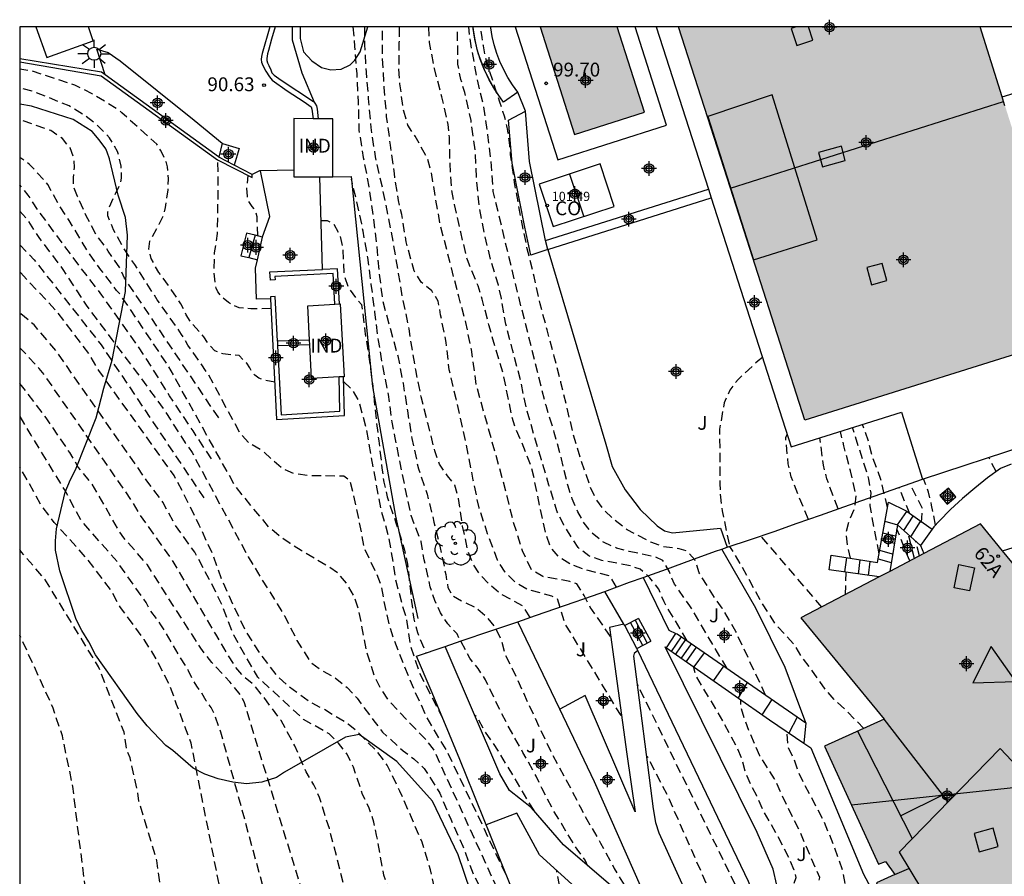
# Model space of a CAD drawing. Units: metres. Extents: x 581694 to 582044, y 4793790 to 4794041.
# Drawn here: x 581694 to 581748, y 4793994 to 4794041 of the extents above; entities that cross this region are included whole.
import ezdxf
from ezdxf.enums import TextEntityAlignment as Align

# ---------------------------------------------------------------- set-up
doc = ezdxf.new("R2010")
doc.units = ezdxf.units.M
doc.header["$MEASUREMENT"] = 0
doc.linetypes.add('TRAZOS_NORMALES', pattern=[0.75, 0.5, -0.25])
for name, color, linetype in [('010106', 9, 'Continuous'), ('020194', 31, 'TRAZOS_NORMALES'), ('020195', 30, 'TRAZOS_NORMALES'), ('020204', 9, 'Continuous'), ('020308', 9, 'Continuous'), ('050109', 4, 'Continuous'), ('060108', 9, 'Continuous'), ('060113', 4, 'Continuous'), ('060117', 9, 'Continuous'), ('060124', 9, 'Continuous'), ('060130', 9, 'Continuous'), ('060134', 9, 'Continuous'), ('060141', 9, 'Continuous'), ('070101', 9, 'Continuous'), ('070105', 6, 'Continuous'), ('070106', 6, 'Continuous'), ('070108', 9, 'Continuous'), ('080107', 9, 'Continuous'), ('080109', 9, 'Continuous'), ('080110', 9, 'Continuous'), ('080201', 9, 'Continuous'), ('080202', 9, 'Continuous'), ('080301', 9, 'Continuous'), ('080303', 9, 'Continuous'), ('080308', 9, 'Continuous'), ('100105', 3, 'Continuous'), ('100106', 63, 'Continuous'), ('100107', 3, 'Continuous'), ('100202', 3, 'Continuous'), ('100302', 7, 'Continuous'), ('250206', 9, 'Continuous'), ('260101', 9, 'Continuous'), ('990501', 21, 'Continuous'), ('990505', 151, 'Continuous'), ('C_Edificios', 5, 'Continuous'), ('Centroides', 1, 'Continuous')]:
    doc.layers.add(name, color=color, linetype=linetype)
doc.layers.add('080111', color=7, linetype='Continuous', lineweight=30)
doc.layers.add('080118', color=7, linetype='Continuous', lineweight=30)
doc.styles.add('ARIAL', font='arial.ttf', dxfattribs={"height": 1})
doc.styles.add('ARIALI', font='ariali.ttf', dxfattribs={"height": 1})
doc.styles.get("Standard").update_dxf_attribs({"font": 'arial.ttf'})

# ---------------------------------------------------------------- blocks, each defined once
blk = doc.blocks.new('Centroide')
for points in [[(0.402, 0), (-0.402, 0)], [(0, -0.402), (0, 0.402)]]:
    blk.add_lwpolyline(points)
for radius in [0.256, 0.159]:
    blk.add_circle((0, 0), radius)
blk = doc.blocks.new('COTAPU')
blk.add_circle((0, 0), 0.075)
blk = doc.blocks.new('FAROLA')
for p, q in [((0, 0.355), (0, 0.755)), ((-0.355, 0), (-0.895, 0)), ((-0.63, 0.51), (-0.255, 0.245)), ((0.605, 0.49), (0.276, 0.223)), ((0.355, 0), (0.855, 0)), ((-0.65, -0.52), (-0.255, -0.24)), ((0, -0.355), (0, -0.755)), ((0.585, -0.52), (0.256, -0.246))]:
    blk.add_line(p, q)
blk.add_circle((0, 0), 0.355)
blk = doc.blocks.new('ARBOL')
blk.add_circle((0, 0), 0.0587)
for centre, radius, start, end in [((-0.28, 0.855), 0.3, 359.2878, 173.6078), ((0.097, 0.97), 0.21, 23.1565, 160.4665), ((0.438, 0.881), 0.24, 301.578, 139.328), ((-0.564, 0.381), 0.532, 92.28, 254.58), ((0.656, 0.288), 0.443, 319.8556, 114.7656), ((-0.091, 0.321), 0.12, 119.14, 310.56), ((0.819, -0.249), 0.383, 235.5275, 62.0275), ((-0.556, -0.339), 0.555, 142.64, 266.54), ((-0.039, -0.384), 0.21, 189.64, 323.88), ((-0.301, -0.676), 0.45, 213.78, 295.32), ((0.299, -0.624), 0.532, 224.67, 0.24)]:
    blk.add_arc(centre, radius, start, end)
blk = doc.blocks.new('BloquePortal')
blk.add_circle((0, 0), 0.075)
at = {"flags": 5}
blk.add_attdef('INDICE', text='', height=0.75, dxfattribs=at).set_placement((0, 0), align=Align.MIDDLE_CENTER)
blk = doc.blocks.new('PUNTO')
blk.add_circle((0, 0), 0.075)

msp = doc.modelspace()

# ---------------------------------------------------------------- hatches: boundary and pattern name
at = {"layer": '990501'}
for points in [[(581732.723, 4794031.488), (581747.542, 4794036.2), (581746.267, 4794040.243), (581729.912, 4794040.243)], [(581732.723, 4794031.488), (581747.542, 4794036.2), (581746.267, 4794040.243), (581729.912, 4794040.243)], [(581747.542, 4794036.2), (581751.537, 4794023.54), (581736.761, 4794018.907), (581732.723, 4794031.488)], [(581751.703, 4794006.665), (581750.6, 4794008.015), (581748.49, 4794010.598), (581747.48, 4794011.834), (581746.288, 4794013.293), (581743.217, 4794011.686), (581741.36, 4794010.713), (581740.792, 4794010.416), (581736.548, 4794008.194), (581741.057, 4794002.694), (581737.818, 4794001.234), (581739.287, 4793998.034), (581749.247, 4793999.114), (581755.454, 4794002.018), (581755.487, 4794002.034)], [(581758.307, 4793990.574), (581757.733, 4793991.127), (581756.906, 4793991.925), (581750.817, 4793997.794), (581749.247, 4793999.114), (581739.287, 4793998.034), (581740.757, 4793994.834), (581741.137, 4793994.994), (581741.647, 4793994.274), (581740.637, 4793993.834), (581740.747, 4793993.524), (581744.987, 4793990.334), (581745.427, 4793989.704), (581743.057, 4793988.544), (581745.897, 4793983.634), (581746.126, 4793983.777), (581748.307, 4793985.144), (581748.607, 4793984.594), (581754.738, 4793988.374)]]:
    msp.add_hatch(color=256, dxfattribs=at).paths.add_polyline_path(points, flags=0)
at = {"layer": '990505'}
h = msp.add_hatch(color=256, dxfattribs=at)
h.dxf.hatch_style = 1
h.paths.add_polyline_path([(581726.584, 4794040.243), (581722.397, 4794040.243), (581724.26, 4794034.41), (581728.06, 4794035.62)])

# ---------------------------------------------------------------- linework, layer by layer
at = {"layer": '010106', "flags": 128}
msp.add_lwpolyline([(581694.164, 4793790.251), (582044.154, 4793790.243), (582044.16, 4794040.236), (581694.17, 4794040.244)], close=True, dxfattribs=at)
at = {"layer": '020194', "flags": 128}
for points, elevation in [([(581712.243, 4794040.243), (581712.329, 4794039.193), (581712.449, 4794037.693), (581712.529, 4794036.163), (581712.569, 4794034.634), (581712.799, 4794033.164), (581713.109, 4794031.574), (581713.329, 4794030.074), (581713.509, 4794028.574), (581713.659, 4794026.954), (581713.839, 4794025.454), (581714.239, 4794023.974), (581714.679, 4794022.404), (581714.959, 4794020.924), (581715.199, 4794019.424), (581715.438, 4794017.914), (581715.798, 4794016.274), (581716.268, 4794014.904), (581716.638, 4794013.394), (581716.978, 4794011.994), (581717.278, 4794010.554), (581717.398, 4794009.834), (581717.618, 4794009.424), (581718.298, 4794009.034), (581718.948, 4794008.744), (581719.508, 4794008.234), (581719.978, 4794007.644), (581720.278, 4794007.004), (581720.488, 4794006.234), (581721.158, 4794004.864), (581721.798, 4794003.454), (581722.428, 4794002.114), (581723.068, 4794000.764), (581723.818, 4793999.404), (581724.578, 4793997.944), (581724.928, 4793997.264), (581725.678, 4793995.984), (581726.418, 4793994.614), (581727.458, 4793992.884)], 91.64), ([(581721.858, 4794008.224), (581721.458, 4794008.834), (581720.178, 4794009.544), (581719.618, 4794010.024), (581719.138, 4794010.544), (581718.748, 4794011.144), (581718.488, 4794011.794), (581718.188, 4794013.174), (581717.978, 4794014.674), (581717.778, 4794015.394), (581717.368, 4794015.894), (581716.938, 4794016.524), (581716.688, 4794017.254), (581716.318, 4794018.704), (581715.949, 4794020.174), (581715.649, 4794021.644), (581715.399, 4794023.114), (581715.299, 4794023.864), (581714.949, 4794025.464), (581714.719, 4794026.874), (581714.459, 4794028.424), (581714.169, 4794029.934), (581713.849, 4794031.504), (581713.469, 4794033.194), (581713.229, 4794034.793), (581713.089, 4794036.363), (581712.979, 4794037.793), (581712.879, 4794039.273), (581712.889, 4794040.243)], 92.64), ([(581726.788, 4794002.894), (581724.158, 4794007.224), (581723.768, 4794007.844), (581723.338, 4794009.224), (581723.038, 4794009.374), (581721.678, 4794009.744), (581721.038, 4794010.134), (581720.498, 4794010.674), (581720.088, 4794011.324), (581719.548, 4794012.754), (581719.088, 4794014.164), (581718.768, 4794015.664), (581718.498, 4794017.074), (581718.188, 4794018.534), (581717.838, 4794020.064), (581717.469, 4794021.654), (581717.299, 4794023.134), (581716.999, 4794024.634), (581716.869, 4794025.364), (581716.519, 4794025.934), (581715.949, 4794026.394), (581715.559, 4794027.014), (581715.129, 4794028.584), (581714.899, 4794030.074), (581714.709, 4794030.824), (581714.489, 4794032.284), (581714.279, 4794033.833), (581714.069, 4794035.383), (581713.939, 4794036.973), (581713.849, 4794038.513), (581713.839, 4794040.033), (581713.842, 4794040.243)], 93.64), ([(581726.548, 4794009.864), (581726.188, 4794010.474), (581724.758, 4794010.824), (581724.048, 4794011.104), (581723.398, 4794011.504), (581722.948, 4794012.064), (581722.708, 4794012.784), (581722.378, 4794014.244), (581722.088, 4794015.684), (581721.918, 4794016.414), (581721.398, 4794017.724), (581721.098, 4794018.384), (581720.878, 4794019.054), (581720.558, 4794020.644), (581720.418, 4794021.344), (581720.008, 4794022.704), (581719.619, 4794024.084), (581719.259, 4794025.484), (581719.029, 4794026.194), (581718.449, 4794027.604), (581718.089, 4794029.104), (581717.759, 4794030.604), (581717.609, 4794031.383), (581717.509, 4794032.833), (581717.479, 4794034.253), (581717.409, 4794034.953), (581717.069, 4794036.443), (581716.659, 4794037.993), (581716.399, 4794039.393), (581716.358, 4794040.243)], 95.64), ([(581730.378, 4794006.954), (581729.118, 4794009.064), (581728.838, 4794009.744), (581728.358, 4794010.374), (581727.828, 4794010.844), (581727.188, 4794011.044), (581725.738, 4794011.304), (581725.048, 4794011.554), (581724.458, 4794012.004), (581723.678, 4794013.234), (581723.328, 4794013.944), (581722.878, 4794015.384), (581722.468, 4794016.764), (581722.048, 4794018.154), (581721.648, 4794019.594), (581721.328, 4794021.094), (581720.898, 4794022.734), (581720.538, 4794024.114), (581720.299, 4794025.514), (581720.139, 4794026.244), (581719.719, 4794027.604), (581719.369, 4794029.044), (581719.099, 4794030.523), (581718.939, 4794032.093), (581718.879, 4794033.573), (581718.649, 4794035.163), (581718.309, 4794036.683), (581718.099, 4794037.393), (581717.939, 4794038.213), (581717.919, 4794039.703), (581717.919, 4794040.243)], 96.64), ([(581732.538, 4794005.454), (581730.518, 4794008.854), (581729.688, 4794010.024), (581729.408, 4794010.684), (581729.058, 4794011.304), (581728.678, 4794011.484), (581727.228, 4794011.794), (581726.548, 4794011.974), (581725.828, 4794012.294), (581725.228, 4794012.784), (581724.788, 4794013.334), (581724.438, 4794013.954), (581724.138, 4794014.654), (581723.898, 4794015.394), (581723.558, 4794016.814), (581723.168, 4794018.254), (581722.718, 4794019.704), (581721.009, 4794026.514), (581719.859, 4794031.313), (581719.729, 4794033.013), (581719.569, 4794034.413), (581719.329, 4794035.973), (581718.989, 4794037.383), (581718.699, 4794039.003), (581718.569, 4794039.753), (581718.536, 4794040.243)], 97.64), ([(581734.628, 4794004.004), (581733.018, 4794007.454), (581732.268, 4794008.724), (581731.858, 4794009.294), (581731.028, 4794010.644), (581730.798, 4794011.334), (581730.378, 4794011.814), (581729.938, 4794011.934), (581729.088, 4794012.054), (581728.398, 4794012.304), (581727.118, 4794012.964), (581726.458, 4794013.474), (581725.918, 4794013.984), (581725.458, 4794014.594), (581725.128, 4794015.274), (581724.638, 4794016.674), (581724.198, 4794018.174), (581723.528, 4794020.964), (581723.168, 4794022.364), (581722.778, 4794023.814), (581722.398, 4794025.224), (581722.068, 4794026.714), (581721.699, 4794028.213), (581721.37, 4794029.82), (581721.01, 4794031.81), (581720.79, 4794033.3), (581720.78, 4794033.57), (581720.75, 4794033.83), (581720.72, 4794034.1), (581720.69, 4794034.36), (581720.64, 4794034.62), (581720.59, 4794034.88), (581720.53, 4794035.14), (581720.46, 4794035.4), (581720.38, 4794035.65), (581720.3, 4794035.91), (581720.21, 4794036.15), (581719.5, 4794038.34), (581719.4, 4794038.78), (581719.32, 4794039.22), (581719.25, 4794039.66), (581719.19, 4794040.1), (581719.174, 4794040.243)], 98.64), ([(581708.009, 4794020.984), (581707.449, 4794021.074), (581707.129, 4794021.194), (581706.919, 4794021.364), (581706.789, 4794021.504), (581706.649, 4794021.754), (581706.479, 4794022.004), (581706.079, 4794022.414), (581705.179, 4794022.504), (581704.759, 4794022.674), (581704.429, 4794023.024), (581704.159, 4794023.434), (581703.469, 4794024.204), (581703.199, 4794024.624), (581702.909, 4794025.224), (581702.279, 4794026.164), (581701.719, 4794026.914), (581701.289, 4794027.684), (581701.179, 4794028.194), (581701.229, 4794028.624), (581701.729, 4794029.544), (581701.949, 4794029.984), (581702.079, 4794030.444), (581702.219, 4794031.414), (581702.229, 4794032.004), (581702.189, 4794032.644), (581702.129, 4794032.864), (581701.979, 4794033.214), (581701.799, 4794033.564), (581701.599, 4794033.874), (581699.709, 4794035.584), (581699.539, 4794035.734), (581698.099, 4794036.604), (581697.149, 4794037.084), (581694.85, 4794037.834), (581694.17, 4794037.949)], 88.14), ([(581720.538, 4793994.294), (581717.358, 4794000.954), (581716.608, 4794002.194), (581716.228, 4794002.864), (581715.578, 4794004.264), (581715.008, 4794005.644), (581714.448, 4794007.074), (581714.228, 4794007.764), (581713.908, 4794009.244), (581713.788, 4794009.964), (581713.518, 4794010.614), (581712.868, 4794011.964), (581712.578, 4794013.494), (581712.269, 4794014.894), (581712.099, 4794015.624), (581711.749, 4794015.874), (581710.499, 4794015.894), (581709.789, 4794015.904), (581709.059, 4794016.014), (581708.409, 4794016.284), (581707.349, 4794017.244), (581706.599, 4794017.674), (581706.109, 4794018.224), (581704.399, 4794021.404), (581703.289, 4794022.984), (581702.949, 4794023.564), (581701.629, 4794025.444), (581700.409, 4794027.354), (581699.779, 4794028.274), (581699.259, 4794029.234), (581698.939, 4794030.004), (581698.949, 4794030.214), (581699.009, 4794030.424), (581699.649, 4794031.824), (581699.689, 4794032.044), (581699.669, 4794032.684), (581699.479, 4794033.484), (581699.039, 4794034.234), (581698.279, 4794035.004), (581697.759, 4794035.394), (581696.849, 4794035.964), (581694.839, 4794036.754), (581694.17, 4794036.944)], 87.64), ([(581694.167, 4793941.817), (581695.027, 4793942.826), (581696.517, 4793944.506), (581697.297, 4793945.416), (581697.667, 4793945.916), (581698.097, 4793946.686), (581698.627, 4793948.146), (581699.627, 4793950.296), (581700.478, 4793952.366), (581700.908, 4793953.546), (581701.818, 4793955.376), (581702.938, 4793957.226), (581703.968, 4793959.066), (581705.038, 4793961.106), (581706.098, 4793962.896), (581706.588, 4793963.796), (581707.958, 4793965.566), (581709.378, 4793967.505), (581709.978, 4793968.235), (581711.728, 4793969.875), (581712.478, 4793970.425), (581714.538, 4793971.705), (581717.777, 4793972.935), (581720.847, 4793974.565), (581721.637, 4793975.065), (581723.487, 4793976.575), (581724.187, 4793977.245), (581724.457, 4793977.625), (581724.677, 4793978.045), (581724.947, 4793978.915), (581724.145, 4793982.464), (581719.958, 4793993.775), (581716.618, 4794001.084), (581716.168, 4794001.634), (581715.128, 4794002.694), (581714.148, 4794003.754), (581713.748, 4794004.374), (581713.408, 4794005.024), (581712.958, 4794006.494), (581712.688, 4794007.974), (581712.548, 4794008.664), (581712.308, 4794009.374), (581711.958, 4794009.984), (581711.488, 4794010.574), (581710.868, 4794011.004), (581709.429, 4794011.854), (581708.829, 4794012.224), (581708.219, 4794012.664), (581707.669, 4794013.134), (581706.759, 4794014.224), (581705.859, 4794015.334), (581702.229, 4794021.854), (581700.959, 4794023.754), (581699.579, 4794025.784), (581699.419, 4794025.954), (581698.699, 4794026.914), (581698.559, 4794027.064), (581697.939, 4794027.944), (581696.849, 4794029.734), (581696.239, 4794030.684), (581695.689, 4794031.694), (581695.559, 4794031.864), (581694.679, 4794032.794), (581694.169, 4794033.164)], 86.64), ([(581707.799, 4794024.964), (581706.699, 4794024.954), (581706.079, 4794025.004), (581705.669, 4794025.184), (581705.489, 4794025.294), (581705.179, 4794025.544), (581705.039, 4794025.704), (581704.919, 4794025.874), (581704.829, 4794026.074), (581704.779, 4794026.284), (581704.709, 4794026.924), (581704.739, 4794027.984), (581704.889, 4794029.034), (581704.929, 4794031.224), (581704.919, 4794033.004)], 88.64), ([(581707.079, 4794028.904), (581707.039, 4794029.944), (581706.989, 4794030.144), (581706.909, 4794030.334), (581706.769, 4794030.494), (581706.549, 4794030.864), (581706.519, 4794031.064), (581706.489, 4794031.484), (581706.559, 4794032.184)], 89.14), ([(581704.564, 4794016.813), (581703.569, 4794018.334), (581702.289, 4794020.244), (581701.019, 4794022.284), (581699.649, 4794024.254), (581698.629, 4794025.694), (581697.479, 4794027.174), (581696.169, 4794028.944), (581695.239, 4794030.184), (581694.629, 4794031.114), (581694.169, 4794031.681)], 86.14), ([(581724.993, 4793994.739), (581724.848, 4793995.054), (581724.398, 4793995.654), (581723.548, 4793997.044), (581723.158, 4793997.674), (581722.488, 4793998.964), (581722.188, 4793999.604), (581721.468, 4794000.904), (581720.718, 4794002.234), (581720.068, 4794003.504), (581719.438, 4794004.834), (581719.038, 4794005.444), (581718.588, 4794006.004), (581717.888, 4794007.324), (581717.388, 4794007.864), (581716.998, 4794008.464), (581716.688, 4794009.134), (581716.438, 4794009.874), (581716.108, 4794011.344), (581715.948, 4794012.334), (581715.398, 4794013.754), (581715.098, 4794015.164), (581714.808, 4794016.594), (581714.519, 4794018.054), (581714.369, 4794018.804), (581714.169, 4794020.304), (581713.879, 4794021.764), (581713.629, 4794023.234), (581713.429, 4794024.784), (581713.239, 4794026.294), (581713.049, 4794027.734), (581712.789, 4794029.164), (581712.729, 4794029.564), (581712.16, 4794031.992)], 90.64), ([(581694.169, 4794030.254), (581694.579, 4794029.794), (581695.159, 4794028.874), (581696.509, 4794027.084), (581697.769, 4794025.154), (581699.159, 4794023.294), (581700.559, 4794021.444), (581701.949, 4794019.544), (581703.149, 4794017.694), (581703.519, 4794017.154), (581706.559, 4794011.514), (581707.319, 4794010.254), (581708.139, 4794008.954), (581708.528, 4794008.314), (581709.208, 4794006.974), (581709.938, 4794005.794), (581710.558, 4794005.344), (581711.248, 4794004.964), (581711.938, 4794004.414), (581712.468, 4794003.844), (581713.378, 4794002.614), (581713.848, 4794002.004), (581714.968, 4794000.984), (581715.548, 4794000.554), (581716.108, 4794000.034), (581716.958, 4793998.694), (581717.548, 4793997.284), (581718.208, 4793995.814), (581718.768, 4793994.305), (581719.198, 4793993.475), (581720.242, 4793991.095), (581722.004, 4793985.423), (581722.897, 4793980.925), (581722.787, 4793979.945), (581722.667, 4793979.495), (581722.487, 4793979.075), (581722.277, 4793978.675), (581722.007, 4793978.295), (581721.387, 4793977.615), (581721.047, 4793977.295), (581720.657, 4793977.035), (581714.508, 4793973.855), (581712.418, 4793972.995), (581710.808, 4793971.985), (581710.438, 4793971.675), (581708.328, 4793969.605), (581706.828, 4793967.796), (581706.198, 4793966.916), (581705.668, 4793965.936), (581704.728, 4793963.986), (581703.768, 4793962.036), (581703.308, 4793961.006), (581702.148, 4793959.226), (581701.068, 4793957.366), (581700.208, 4793955.326), (581697.588, 4793950.996), (581696.878, 4793950.126), (581696.588, 4793949.496), (581695.198, 4793947.526), (581694.168, 4793946.44)], 85.64), ([(581694.169, 4794028.424), (581694.949, 4794027.614), (581698.579, 4794023.004), (581704.182, 4794014.661)], 85.14), ([(581716.847, 4793992.832), (581716.828, 4793992.875), (581716.458, 4793994.525), (581715.998, 4793996.025), (581715.418, 4793997.375), (581714.788, 4793998.804), (581714.098, 4794000.214), (581713.588, 4794000.914), (581712.528, 4794001.974), (581711.988, 4794002.434), (581710.688, 4794003.224), (581709.998, 4794003.574), (581708.768, 4794004.454), (581708.178, 4794005.004), (581707.288, 4794006.144), (581706.459, 4794007.434), (581705.789, 4794008.824), (581705.139, 4794010.244), (581704.639, 4794011.644), (581703.909, 4794013.214), (581703.179, 4794014.694), (581702.542, 4794015.914), (581698.459, 4794021.614), (581697.959, 4794022.454), (581696.189, 4794024.794), (581694.169, 4794026.964)], 84.64), ([(581694.168, 4793953.556), (581694.888, 4793954.446), (581695.728, 4793955.506), (581696.418, 4793956.726), (581696.678, 4793957.086), (581697.098, 4793957.936), (581701.978, 4793965.626), (581703.908, 4793968.946), (581704.068, 4793969.336), (581706.838, 4793972.785), (581708.508, 4793974.535), (581708.848, 4793974.825), (581710.048, 4793975.615), (581712.608, 4793977.005), (581715.568, 4793978.205), (581715.968, 4793978.405), (581717.458, 4793979.695), (581717.758, 4793980.035), (581717.848, 4793980.455), (581717.768, 4793982.825), (581717.648, 4793983.755), (581716.758, 4793986.975), (581715.508, 4793990.115), (581715.278, 4793990.505), (581714.548, 4793992.315), (581714.473, 4793992.646), (581713.918, 4793994.245), (581713.528, 4793996.415), (581713.378, 4793997.115), (581713.128, 4793997.885), (581712.768, 4793998.625), (581712.268, 4794000.094), (581711.918, 4794000.824), (581711.468, 4794001.394), (581710.958, 4794001.904), (581709.568, 4794002.684), (581707.088, 4794004.974), (581706.159, 4794006.564), (581705.779, 4794007.264), (581705.139, 4794008.914), (581704.449, 4794010.294), (581703.665, 4794011.754), (581702.599, 4794013.224), (581701.929, 4794014.474), (581701.069, 4794015.624), (581696.159, 4794022.644), (581694.949, 4794024.084), (581694.229, 4794024.684), (581694.169, 4794024.746)], 83.64), ([(581694.168, 4793957.316), (581694.198, 4793957.336), (581694.458, 4793957.736), (581695.048, 4793958.506), (581695.278, 4793958.916), (581699.318, 4793964.906), (581700.238, 4793966.586), (581704.778, 4793973.195), (581705.078, 4793973.505), (581705.448, 4793973.795), (581707.128, 4793975.585), (581709.098, 4793977.035), (581712.518, 4793978.905), (581714.168, 4793979.815), (581715.098, 4793980.795), (581715.268, 4793981.175), (581715.278, 4793982.085), (581715.328, 4793982.985), (581715.278, 4793983.525), (581715.188, 4793983.965), (581712.148, 4793992.185), (581710.964, 4793996.766), (581710.428, 4793998.455), (581710.128, 4793999.135), (581709.698, 4793999.855), (581709.088, 4794001.265), (581708.348, 4794002.625), (581707.378, 4794003.934), (581706.878, 4794004.554), (581706.328, 4794005.004), (581705.849, 4794005.564), (581704.799, 4794007.304), (581702.496, 4794011.256), (581700.719, 4794013.744), (581700.219, 4794014.584), (581699.099, 4794016.214), (581695.509, 4794021.354), (581695.219, 4794021.724), (581694.259, 4794022.754), (581694.169, 4794022.842)], 82.64), ([(581711.745, 4794021.001), (581712.199, 4794020.574), (581712.569, 4794019.924), (581712.949, 4794018.504), (581713.199, 4794017.054), (581713.479, 4794015.564), (581713.748, 4794014.074), (581714.178, 4794012.604), (581714.428, 4794011.094), (581714.538, 4794010.304), (581714.928, 4794008.834), (581715.148, 4794008.144), (581715.358, 4794006.684), (581715.848, 4794005.214), (581717.108, 4794002.754)], 88.64), ([(581694.168, 4793960.842), (581697.298, 4793965.086), (581701.408, 4793971.166), (581701.608, 4793971.586), (581702.638, 4793973.215), (581705.878, 4793976.775), (581707.848, 4793978.255), (581711.218, 4793980.125), (581711.578, 4793980.425), (581712.608, 4793981.545), (581712.738, 4793981.965), (581712.918, 4793982.915), (581712.878, 4793983.365), (581712.428, 4793984.745), (581711.608, 4793986.545), (581708.398, 4793996.925), (581706.358, 4794003.585), (581706.178, 4794003.975), (581705.568, 4794004.735), (581704.579, 4794005.774), (581703.989, 4794006.544), (581701.089, 4794011.064), (581699.809, 4794012.544), (581699.539, 4794012.944), (581698.599, 4794014.584), (581698.039, 4794015.524), (581697.339, 4794016.374), (581696.879, 4794017.164), (581695.599, 4794019.034), (581694.269, 4794020.794), (581694.169, 4794020.897)], 81.64), ([(581694.168, 4793965.169), (581696.158, 4793968.336), (581697.318, 4793969.926), (581698.288, 4793971.036), (581700.138, 4793973.566), (581701.918, 4793976.175), (581702.888, 4793977.295), (581703.148, 4793977.655), (581703.448, 4793977.995), (581704.188, 4793978.645), (581708.038, 4793981.505), (581709.068, 4793982.545), (581709.318, 4793982.945), (581709.378, 4793983.395), (581709.178, 4793984.325), (581709.098, 4793984.785), (581709.058, 4793985.225), (581708.338, 4793988.495), (581707.638, 4793992.655), (581705.078, 4794001.995), (581704.738, 4794002.935), (581704.548, 4794003.335), (581704.289, 4794003.705), (581704.049, 4794004.105), (581703.769, 4794004.495), (581703.519, 4794004.905), (581703.319, 4794005.325), (581701.829, 4794007.824), (581701.239, 4794008.624), (581701.019, 4794009.024), (581699.459, 4794011.234), (581697.489, 4794013.484), (581696.589, 4794015.164), (581694.789, 4794018.104), (581694.169, 4794019.164)], 80.64), ([(581739.238, 4794011.424), (581739.088, 4794012.074), (581738.998, 4794012.804), (581739.158, 4794013.464), (581739.458, 4794014.104), (581739.548, 4794014.833), (581739.228, 4794016.163), (581738.878, 4794017.523), (581738.693, 4794018.308)], 101.14), ([(581740.788, 4794011.674), (581740.298, 4794014.263), (581740.348, 4794014.963), (581740.238, 4794015.723), (581739.344, 4794018.511)], 101.64), ([(581736.948, 4794013.534), (581736.008, 4794015.844), (581735.858, 4794016.544), (581735.718, 4794017.983), (581735.802, 4794018.134)], 100.14), ([(581738.558, 4794014.104), (581737.948, 4794015.743), (581737.768, 4794016.483), (581737.573, 4794017.956)], 100.64), ([(581747.132, 4794016.126), (581746.748, 4794016.903)], 104.14), ([(581743.842, 4794013.231), (581743.638, 4794014.313), (581743.468, 4794015.013), (581743.198, 4794015.733)], 103.64), ([(581742.458, 4794013.833), (581741.868, 4794015.263)], 102.64), ([(581743.088, 4794013.373), (581743.148, 4794014.113), (581742.448, 4794015.473)], 103.14), ([(581737.678, 4794008.784), (581734.368, 4794012.634)], 100.64), ([(581742.708, 4794011.414), (581742.378, 4794012.693)], 102.64), ([(581694.168, 4793974.666), (581695.888, 4793976.856), (581696.158, 4793977.255), (581696.848, 4793978.505), (581697.878, 4793980.045), (581701.438, 4793984.405), (581702.108, 4793987.455), (581702.228, 4793990.825), (581701.598, 4793995.035), (581700.628, 4793998.255), (581700.569, 4793998.735), (581700.149, 4794000.605), (581699.979, 4794001.045), (581699.829, 4794002.005), (581698.439, 4794005.545), (581695.519, 4794010.315), (581694.259, 4794011.755), (581694.169, 4794011.897)], 78.64), ([(581739.957, 4794002.194), (581738.918, 4794003.254), (581738.348, 4794003.774), (581737.888, 4794004.304), (581737.008, 4794005.534), (581736.558, 4794006.124), (581736.168, 4794006.774), (581735.168, 4794007.854), (581734.398, 4794009.064), (581733.708, 4794010.334), (581732.698, 4794012.074)], 100.14), ([(581742.978, 4794011.554), (581742.788, 4794012.333)], 103.14), ([(581738.958, 4794009.454), (581738.998, 4794010.664)], 101.14), ([(581694.168, 4793980.065), (581694.488, 4793980.605), (581697.298, 4793985.495), (581697.428, 4793985.925), (581697.578, 4793986.825), (581697.828, 4793992.645), (581697.049, 4793999.045), (581696.479, 4794001.795), (581695.959, 4794003.355), (581694.169, 4794007.263)], 77.64), ([(581740.657, 4793984.024), (581739.517, 4793985.614), (581738.937, 4793986.964), (581738.747, 4793987.694), (581738.447, 4793988.364), (581737.957, 4793989.724), (581737.607, 4793990.364), (581737.197, 4793990.964), (581736.727, 4793991.484), (581736.137, 4793991.914), (581735.937, 4793992.354), (581735.857, 4793993.074), (581736.047, 4793993.454), (581736.287, 4793994.124), (581736.177, 4793994.524), (581735.907, 4793995.174), (581735.217, 4793996.494), (581734.498, 4793997.744), (581734.148, 4793998.544), (581733.808, 4793999.184), (581733.538, 4793999.844), (581733.358, 4794000.524), (581733.048, 4794001.224), (581732.318, 4794002.594), (581731.958, 4794003.234), (581731.188, 4794004.464), (581730.838, 4794005.084), (581730.718, 4794005.564)], 96.64), ([(581740.917, 4793986.754), (581740.187, 4793987.974), (581739.527, 4793989.314), (581738.917, 4793990.654), (581738.667, 4793991.344), (581738.207, 4793991.854), (581737.687, 4793992.334), (581737.377, 4793992.934), (581737.397, 4793993.424), (581737.567, 4793994.114), (581737.087, 4793995.214), (581736.487, 4793996.614), (581735.767, 4793998.064), (581735.108, 4793999.474), (581734.318, 4794000.714), (581733.748, 4794002.024), (581733.488, 4794002.704), (581733.288, 4794003.384), (581733.278, 4794003.764)], 97.64), ([(581741.177, 4793989.964), (581740.877, 4793990.634), (581740.497, 4793991.304), (581740.077, 4793991.924), (581739.547, 4793992.414), (581739.157, 4793993.024), (581738.957, 4793993.714), (581738.827, 4793994.434), (581738.337, 4793995.854), (581737.797, 4793997.154), (581737.117, 4793998.464), (581736.747, 4793999.124), (581736.428, 4793999.804), (581736.178, 4794000.514), (581735.858, 4794001.184), (581735.778, 4794002.024)], 98.64), ([(581736.477, 4793980.526), (581736.017, 4793981.944), (581733.947, 4793987.854), (581733.617, 4793988.504), (581733.137, 4793989.074), (581732.547, 4793989.454), (581731.997, 4793989.904), (581731.547, 4793990.464), (581731.547, 4793990.844), (581731.787, 4793991.224), (581732.127, 4793991.884), (581732.077, 4793992.304), (581729.338, 4793998.504), (581728.218, 4794000.673)], 93.64)]:
    msp.add_lwpolyline(points, dxfattribs=dict(at, elevation=elevation))
at = {"layer": '020195', "flags": 128}
for points, elevation in [([(581726.218, 4794007.184), (581725.118, 4794008.774), (581724.788, 4794009.414), (581724.388, 4794010.034), (581724.008, 4794010.174), (581722.538, 4794010.434), (581721.938, 4794010.794), (581721.438, 4794011.834), (581720.978, 4794013.304), (581720.608, 4794014.794), (581720.178, 4794016.374), (581718.938, 4794020.824), (581718.669, 4794022.744), (581718.369, 4794024.204), (581717.979, 4794025.624), (581717.589, 4794027.174), (581717.199, 4794028.674), (581716.999, 4794029.404), (581716.739, 4794030.894), (581716.499, 4794032.353), (581716.309, 4794033.063), (581715.619, 4794034.313), (581715.229, 4794034.903), (581714.999, 4794035.663), (581714.789, 4794037.153), (581714.739, 4794037.943), (581714.759, 4794039.373), (581714.769, 4794040.243)], 94.64), ([(581704.96, 4794019.038), (581699.859, 4794026.614), (581699.629, 4794027.124), (581698.969, 4794028.084), (581698.309, 4794028.994), (581697.779, 4794029.994), (581697.309, 4794031.044), (581697.089, 4794031.574), (581697.089, 4794032.074), (581697.139, 4794032.614), (581697.099, 4794033.164), (581696.899, 4794033.674), (581696.479, 4794034.184), (581695.859, 4794034.614), (581694.169, 4794035.211)], 87.14), ([(581710.509, 4794029.744), (581710.839, 4794029.734), (581711.189, 4794029.584), (581711.539, 4794028.924), (581711.689, 4794028.234), (581711.759, 4794026.774), (581711.999, 4794026.104), (581712.419, 4794025.494), (581712.709, 4794025.184), (581712.889, 4794023.744), (581713.099, 4794022.344), (581713.319, 4794020.784), (581713.459, 4794019.314), (581713.639, 4794017.804), (581713.819, 4794016.314), (581713.918, 4794015.554), (581714.098, 4794014.764), (581714.578, 4794013.344), (581715.048, 4794011.864), (581715.208, 4794011.104), (581715.358, 4794009.644), (581715.538, 4794008.134), (581715.738, 4794007.394), (581716.208, 4794006.294)], 89.64), ([(581734.459, 4794022.317), (581734.218, 4794022.133), (581733.138, 4794021.123), (581732.688, 4794020.543), (581732.388, 4794019.864), (581732.128, 4794018.434), (581732.148, 4794016.914), (581732.148, 4794015.474), (581732.178, 4794014.734), (581732.268, 4794014.004), (581732.678, 4794012.064)], 99.64), ([(581741.238, 4794014.183), (581740.888, 4794015.693), (581740.398, 4794017.023), (581740.228, 4794017.713), (581739.895, 4794018.684)], 102.14), ([(581705.758, 4793989.335), (581705.678, 4793990.255), (581703.588, 4794000.795), (581703.468, 4794001.405), (581702.679, 4794003.495), (581702.279, 4794004.605), (581701.519, 4794006.065), (581700.919, 4794007.025), (581699.639, 4794008.755), (581699.099, 4794009.715), (581697.769, 4794011.464), (581696.309, 4794013.074), (581696.039, 4794013.374), (581695.319, 4794014.324), (581694.229, 4794016.284), (581694.169, 4794016.385)], 79.64), ([(581742.448, 4794011.284), (581741.748, 4794013.013)], 102.14), ([(581738.251, 4793978.021), (581738.177, 4793978.695), (581737.737, 4793980.155), (581737.327, 4793981.744), (581736.997, 4793982.524), (581734.647, 4793989.464), (581734.237, 4793989.904), (581733.717, 4793990.104), (581733.177, 4793990.564), (581733.047, 4793990.994), (581733.117, 4793991.554), (581733.407, 4793992.044), (581733.437, 4793992.604), (581733.227, 4793993.224), (581727.69, 4794004.58)], 94.64), ([(581722.066, 4793997.745), (581720.138, 4794000.974), (581719.328, 4794002.164), (581718.968, 4794002.834), (581718.859, 4794002.897)], 89.64), ([(581728.467, 4793982.575), (581726.737, 4793985.965), (581726.288, 4793986.505), (581725.008, 4793987.225), (581724.598, 4793987.735), (581724.698, 4793988.845), (581724.598, 4793989.615), (581724.448, 4793990.325), (581723.918, 4793991.714), (581723.708, 4793992.394), (581723.428, 4793993.794), (581723.298, 4793994.484), (581723.268, 4793994.514)], 89.64)]:
    msp.add_lwpolyline(points, dxfattribs=dict(at, elevation=elevation))
at = {"layer": '050109', "flags": 128}
msp.add_lwpolyline([(581722.397, 4794040.243), (581724.26, 4794034.41), (581728.06, 4794035.62), (581726.584, 4794040.243)], dxfattribs=at)
at = {"layer": '060108', "flags": 128}
for points in [[(581747.958, 4794016.533), (581747.378, 4794016.303), (581746.668, 4794015.783), (581745.978, 4794015.233), (581745.308, 4794014.663), (581744.668, 4794014.073), (581744.048, 4794013.443), (581743.748, 4794013.133)], [(581743.748, 4794013.133), (581743.668, 4794013.003)], [(581743.028, 4794012.123), (581743.217, 4794011.686)], [(581729.178, 4794006.634), (581729.248, 4794006.574)], [(581727.558, 4793997.674), (581724.848, 4794003.984), (581723.459, 4794003.245)]]:
    msp.add_lwpolyline(points, dxfattribs=at)
at = {"layer": '060113', "flags": 128}
for points in [[(581707.739, 4794040.243), (581707.319, 4794038.794), (581707.279, 4794038.644), (581707.269, 4794038.474), (581707.279, 4794038.334), (581707.349, 4794038.154), (581707.509, 4794037.834), (581707.719, 4794037.524), (581707.859, 4794037.354), (581708.679, 4794036.774), (581709.599, 4794036.174), (581709.979, 4794035.904), (581710.019, 4794035.774), (581710.08, 4794035.264)], [(581708.019, 4794040.243), (581707.829, 4794039.583), (581707.659, 4794038.953), (581707.599, 4794038.783), (581707.569, 4794038.524), (581707.569, 4794038.414), (581707.599, 4794038.294), (581707.679, 4794038.154), (581707.789, 4794037.914), (581707.849, 4794037.744), (581707.969, 4794037.624), (581708.349, 4794037.354), (581710.109, 4794036.194), (581710.131, 4794036.165)], [(581710.131, 4794036.165), (581710.179, 4794036.104), (581710.259, 4794035.954), (581710.299, 4794035.784), (581710.35, 4794035.261)]]:
    msp.add_lwpolyline(points, dxfattribs=at)
at = {"layer": '060117', "flags": 128}
for points in [[(581706.938, 4794028.94), (581706.469, 4794029.064), (581706.159, 4794027.834), (581706.597, 4794027.728)], [(581706.938, 4794028.94), (581706.597, 4794027.728)], [(581707.333, 4794028.835), (581706.938, 4794028.94)], [(581706.597, 4794027.728), (581707.062, 4794027.616)], [(581738.188, 4794011.594), (581740.708, 4794011.194), (581741.288, 4794014.463), (581742.258, 4794013.993), (581743.668, 4794013.003)], [(581743.028, 4794012.123), (581741.788, 4794013.243), (581741.36, 4794010.713)], [(581743.668, 4794013.003), (581743.028, 4794012.123)], [(581740.792, 4794010.416), (581738.078, 4794010.804), (581738.188, 4794011.594)], [(581727.738, 4794008.164), (581728.408, 4794006.924)], [(581727.648, 4794006.534), (581726.988, 4794007.784)], [(581729.248, 4794006.574), (581729.768, 4794007.354)], [(581729.248, 4794006.574), (581734.838, 4794002.674), (581736.698, 4794001.404)], [(581736.808, 4794002.504), (581736.698, 4794001.404)]]:
    msp.add_lwpolyline(points, dxfattribs=at)
at = {"layer": '060124', "flags": 128}
for points in [[(581728.699, 4794040.243), (581728.7, 4794040.24)], [(581728.7, 4794040.24), (581731.53, 4794031.442)], [(581731.53, 4794031.442), (581731.682, 4794030.966)], [(581731.682, 4794030.966), (581736.016, 4794017.468), (581741.994, 4794019.343)], [(581741.994, 4794019.343), (581743.138, 4794015.714)], [(581744.488, 4794014.363), (581744.948, 4794014.763), (581744.548, 4794015.233), (581744.088, 4794014.833), (581744.488, 4794014.363)], [(581727.984, 4794010.391), (581729.388, 4794007.534), (581729.768, 4794007.354)], [(581729.768, 4794007.354), (581729.838, 4794007.334), (581736.808, 4794002.504)], [(581726.481, 4793993.463), (581723.658, 4793995.884), (581721.938, 4793997.894), (581720.738, 4793998.844), (581720.218, 4793999.734), (581717.247, 4794006.647)], [(581735.237, 4793993.704), (581735.037, 4793994.574), (581734.178, 4793996.564), (581729.178, 4794006.634)], [(581727.705, 4794006.42), (581727.498, 4794006.264), (581727.458, 4794006.114), (581728.528, 4793997.834), (581728.648, 4793997.094), (581728.838, 4793996.534), (581730.798, 4793992.244), (581730.528, 4793991.524), (581729.005, 4793990.878)], [(581721.128, 4793997.604), (581719.473, 4793996.98)]]:
    msp.add_lwpolyline(points, dxfattribs=at)
at = {"layer": '060130', "flags": 128}
for points in [[(581721.048, 4794040.243), (581723.35, 4794033.04), (581729.25, 4794034.92)], [(581729.25, 4794034.92), (581727.551, 4794040.243)], [(581707.219, 4794032.434), (581707.169, 4794032.434), (581706.779, 4794032.234)], [(581709.038, 4794032.464), (581707.219, 4794032.434)]]:
    msp.add_lwpolyline(points, dxfattribs=at)
at = {"layer": '060134', "flags": 128}
msp.add_lwpolyline([(581708.949, 4794040.243), (581708.949, 4794039.533), (581709.479, 4794037.753), (581710.131, 4794036.165)], dxfattribs=at)
at = {"layer": '060141', "flags": 128}
for points in [[(581741.098, 4794013.443), (581741.788, 4794013.243), (581742.288, 4794013.963)], [(581742.128, 4794012.933), (581742.628, 4794013.713)], [(581743.018, 4794013.423), (581742.498, 4794012.583)], [(581740.918, 4794012.404), (581741.618, 4794012.244)], [(581741.678, 4794012.634), (581740.988, 4794012.794)], [(581739.018, 4794011.454), (581738.918, 4794010.684)], [(581739.668, 4794010.574), (581739.768, 4794011.334)], [(581740.738, 4794011.394), (581741.438, 4794011.194)], [(581741.518, 4794011.654), (581740.818, 4794011.844)], [(581740.288, 4794011.254), (581740.188, 4794010.494)], [(581727.968, 4794006.694), (581727.308, 4794007.944)], [(581727.558, 4794008.074), (581728.208, 4794006.824)], [(581729.518, 4794006.374), (581730.068, 4794007.164)], [(581730.278, 4794007.024), (581729.738, 4794006.234)], [(581730.058, 4794006.004), (581730.608, 4794006.794)], [(581730.858, 4794006.614), (581730.318, 4794005.834)], [(581730.748, 4794005.544), (581731.308, 4794006.304)], [(581731.818, 4794004.794), (581732.368, 4794005.574)], [(581733.638, 4794004.694), (581733.138, 4794003.864)], [(581734.438, 4794002.944), (581734.978, 4794003.764)], [(581736.348, 4794002.814), (581735.888, 4794001.944)]]:
    msp.add_lwpolyline(points, dxfattribs=at)
at = {"layer": '070101', "flags": 128}
msp.add_lwpolyline([(581711.159, 4794032.114), (581712.149, 4794032.124), (581713.309, 4794020.734), (581714.548, 4794013.704), (581715.768, 4794008.164)], dxfattribs=at)
at = {"layer": '070105', "flags": 128}
for points in [[(581694.17, 4794038.352), (581698.589, 4794037.584), (581704.899, 4794033.024), (581706.769, 4794032.074)], [(581706.769, 4794032.074), (581706.779, 4794032.234)], [(581710.599, 4794027.086), (581710.439, 4794032.114)], [(581711.269, 4794025.208), (581711.179, 4794026.864), (581708.009, 4794026.714), (581708.019, 4794026.534), (581707.769, 4794026.504), (581707.729, 4794026.954), (581710.599, 4794027.086)], [(581711.518, 4794025.222), (581711.409, 4794027.124), (581710.599, 4794027.086)], [(581708.143, 4794023.194), (581708.019, 4794025.614), (581707.769, 4794025.604), (581707.774, 4794025.504)], [(581707.774, 4794025.504), (581708.099, 4794018.944), (581711.789, 4794019.174), (581711.739, 4794021.273)], [(581709.889, 4794023.254), (581708.143, 4794023.194)], [(581708.143, 4794023.194), (581708.156, 4794022.944)], [(581709.901, 4794023.004), (581708.156, 4794022.944)], [(581708.156, 4794022.944), (581708.349, 4794019.204), (581711.529, 4794019.404), (581711.489, 4794021.26)], [(581743.138, 4794015.714), (581754.597, 4794019.483), (581755.586, 4794019.816)], [(581732.548, 4794012.024), (581733.818, 4794012.444), (581735.088, 4794012.884), (581736.348, 4794013.324), (581737.608, 4794013.764), (581738.878, 4794014.224), (581743.138, 4794015.714)], [(581747.48, 4794011.834), (581752.567, 4794013.415)], [(581727.984, 4794010.391), (581729.248, 4794010.844), (581730.578, 4794011.324), (581731.918, 4794011.814), (581732.256, 4794011.927)], [(581732.256, 4794011.927), (581732.548, 4794012.024)], [(581736.808, 4794002.504), (581735.688, 4794005.504), (581734.098, 4794008.724), (581732.256, 4794011.927)], [(581725.908, 4794009.634), (581727.248, 4794010.124), (581727.984, 4794010.391)], [(581721.186, 4794007.988), (581722.148, 4794008.324), (581723.768, 4794008.884), (581725.238, 4794009.394), (581725.908, 4794009.634)], [(581726.946, 4794007.856), (581725.908, 4794009.634)], [(581727.738, 4794008.164), (581726.988, 4794007.784)], [(581717.247, 4794006.647), (581718.108, 4794006.944), (581719.728, 4794007.494), (581721.186, 4794007.988)], [(581723.459, 4794003.245), (581721.186, 4794007.988)], [(581726.946, 4794007.856), (581726.168, 4794007.674), (581727.108, 4794000.814), (581727.558, 4793997.674)], [(581726.988, 4794007.784), (581726.946, 4794007.856)], [(581719.473, 4793996.98), (581718.808, 4793998.644), (581718.038, 4794000.514), (581717.268, 4794002.394), (581716.478, 4794004.254), (581715.688, 4794006.124), (581717.247, 4794006.647)], [(581727.648, 4794006.534), (581728.408, 4794006.924)], [(581727.705, 4794006.42), (581727.648, 4794006.534)], [(581738.703, 4793977.825), (581738.417, 4793979.875), (581736.997, 4793985.204), (581733.697, 4793993.894), (581727.705, 4794006.42)], [(581728.328, 4793992.555), (581725.348, 4793999.304), (581723.459, 4794003.245)], [(581736.698, 4794001.404), (581737.078, 4794001.154), (581739.937, 4793994.294), (581741.927, 4793990.594), (581741.207, 4793990.254), (581740.437, 4793981.704), (581740.297, 4793979.024)], [(581725.897, 4793992.154), (581722.358, 4793995.344), (581721.128, 4793997.604)], [(581727.366, 4793976.938), (581727.277, 4793977.405), (581726.657, 4793979.695), (581726.427, 4793980.445), (581726.167, 4793981.185), (581725.887, 4793981.925), (581725.587, 4793982.645), (581725.267, 4793983.365), (581724.238, 4793985.605), (581723.238, 4793987.855), (581722.258, 4793990.115), (581721.308, 4793992.395), (581720.388, 4793994.674), (581719.558, 4793996.764), (581719.473, 4793996.98)]]:
    msp.add_lwpolyline(points, dxfattribs=at)
at = {"layer": '070106', "flags": 128}
msp.add_lwpolyline([(581721.61, 4794035.68), (581721.18, 4794036.71)], dxfattribs=at)
at = {"layer": '070108', "flags": 128}
for points in [[(581721.18, 4794036.71), (581720.9, 4794037.1), (581720.65, 4794037.5), (581720.42, 4794037.92), (581720.22, 4794038.36), (581720.05, 4794038.8), (581719.91, 4794039.26), (581719.8, 4794039.72), (581719.72, 4794040.19), (581719.714, 4794040.243)], [(581698.793, 4794037.644), (581698.599, 4794037.784), (581694.17, 4794038.509)], [(581704.971, 4794033.182), (581704.949, 4794033.194), (581698.793, 4794037.644)], [(581722.688, 4794028.659), (581721.83, 4794032.94), (581721.61, 4794035.68)], [(581705.8, 4794032.747), (581704.971, 4794033.182)], [(581706.779, 4794032.234), (581705.8, 4794032.747)], [(581722.812, 4794028.174), (581725.958, 4794017.614), (581726.308, 4794016.404), (581727.008, 4794015.134), (581727.818, 4794014.074), (581728.748, 4794013.184), (581729.138, 4794012.914), (581729.578, 4794012.814), (581732.188, 4794013.054), (581732.548, 4794012.024)]]:
    msp.add_lwpolyline(points, dxfattribs=at)
at = {"layer": '080107', "flags": 128}
for points in [[(581695.04, 4794040.244), (581695.63, 4794038.584), (581698.159, 4794039.484), (581697.889, 4794040.244)], [(581710.08, 4794035.264), (581709.029, 4794035.274), (581709.038, 4794032.464)], [(581710.35, 4794035.261), (581710.08, 4794035.264)], [(581711.159, 4794035.254), (581710.35, 4794035.261)], [(581711.159, 4794032.114), (581711.159, 4794035.254)], [(581709.038, 4794032.464), (581709.039, 4794032.114), (581710.439, 4794032.114)], [(581710.439, 4794032.114), (581711.159, 4794032.114)], [(581709.889, 4794023.254), (581709.799, 4794025.124), (581711.269, 4794025.208)], [(581711.269, 4794025.208), (581711.518, 4794025.222)], [(581711.518, 4794025.222), (581711.549, 4794025.224)], [(581711.549, 4794025.224), (581711.759, 4794021.274), (581711.739, 4794021.273)], [(581709.901, 4794023.004), (581709.889, 4794023.254)], [(581711.489, 4794021.26), (581709.989, 4794021.184), (581709.901, 4794023.004)], [(581711.739, 4794021.273), (581711.489, 4794021.26)]]:
    msp.add_lwpolyline(points, dxfattribs=at)
msp.add_lwpolyline([(581725.66, 4794032.81), (581722.34, 4794031.72), (581723.1, 4794029.41), (581726.42, 4794030.5)], close=True, dxfattribs=at)
at = {"layer": '080109', "flags": 128}
msp.add_lwpolyline([(581724, 4794032.26), (581724.76, 4794029.95)], dxfattribs=at)
at = {"layer": '080110', "flags": 128}
for points in [[(581736.291, 4794040.243), (581736.018, 4794040.153), (581736.318, 4794039.223)], [(581736.318, 4794039.223), (581737.198, 4794039.513), (581736.963, 4794040.243)], [(581737.418, 4794028.693), (581734.978, 4794036.553), (581731.498, 4794035.373), (581733.978, 4794027.613), (581737.418, 4794028.693)], [(581737.708, 4794032.653), (581738.948, 4794032.993), (581738.738, 4794033.773), (581737.498, 4794033.433), (581737.708, 4794032.653)], [(581740.378, 4794026.263), (581741.198, 4794026.483), (581740.948, 4794027.413), (581740.128, 4794027.193), (581740.378, 4794026.263)], [(581744.857, 4794009.824), (581745.118, 4794011.083), (581745.957, 4794010.913), (581745.697, 4794009.654), (581744.857, 4794009.824)], [(581746.867, 4794006.644), (581745.877, 4794004.674), (581748.207, 4794004.744), (581746.867, 4794006.644)], [(581744.537, 4793998.224), (581741.057, 4794002.694)], [(581739.617, 4794002.044), (581742.587, 4793996.224)], [(581749.247, 4793999.114), (581747.347, 4794001.114), (581741.877, 4793995.494), (581744.987, 4793990.334)], [(581741.947, 4793997.464), (581744.237, 4793998.594)], [(581746.217, 4793995.514), (581747.247, 4793995.804), (581746.967, 4793996.794), (581745.937, 4793996.504), (581746.217, 4793995.514)], [(581741.647, 4793994.274), (581742.407, 4793994.614)]]:
    msp.add_lwpolyline(points, dxfattribs=at)
at = {"layer": '080111', "flags": 128}
for points in [[(581732.723, 4794031.488), (581729.912, 4794040.243)], [(581747.465, 4794036.443), (581746.267, 4794040.243)], [(581747.542, 4794036.2), (581747.465, 4794036.443)], [(581747.616, 4794035.966), (581747.542, 4794036.2)], [(581751.537, 4794023.54), (581736.761, 4794018.907), (581732.723, 4794031.488)], [(581747.48, 4794011.834), (581746.288, 4794013.293), (581743.217, 4794011.686)], [(581743.217, 4794011.686), (581741.36, 4794010.713)], [(581748.49, 4794010.598), (581747.48, 4794011.834)], [(581740.792, 4794010.416), (581736.548, 4794008.194), (581741.057, 4794002.694), (581737.818, 4794001.234), (581739.287, 4793998.034)], [(581741.36, 4794010.713), (581740.792, 4794010.416)], [(581739.287, 4793998.034), (581740.757, 4793994.834), (581741.137, 4793994.994), (581741.647, 4793994.274), (581740.637, 4793993.834), (581740.747, 4793993.524), (581744.987, 4793990.334), (581745.427, 4793989.704), (581743.057, 4793988.544), (581745.897, 4793983.634), (581746.126, 4793983.777)]]:
    msp.add_lwpolyline(points, dxfattribs=at)
at = {"layer": '080118', "flags": 128}
for points in [[(581732.723, 4794031.488), (581747.542, 4794036.2)], [(581749.247, 4793999.114), (581739.287, 4793998.034)]]:
    msp.add_lwpolyline(points, dxfattribs=at)
at = {"layer": '100105', "flags": 128}
for points in [[(581698.793, 4794037.644), (581698.349, 4794039.034), (581698.969, 4794038.854), (581699.609, 4794038.404), (581703.629, 4794035.184), (581705.15, 4794033.939)], [(581705.15, 4794033.939), (581704.971, 4794033.182)], [(581705.15, 4794033.939), (581705.169, 4794033.924), (581706.069, 4794033.654), (581705.8, 4794032.747)], [(581707.333, 4794028.835), (581707.339, 4794028.864), (581707.739, 4794029.964), (581707.219, 4794032.434)], [(581707.062, 4794027.616), (581707.333, 4794028.835)], [(581707.774, 4794025.504), (581707.009, 4794025.474), (581706.959, 4794027.154), (581707.062, 4794027.616)]]:
    msp.add_lwpolyline(points, dxfattribs=at)
at = {"layer": '100106', "flags": 128}
for points in [[(581709.379, 4794040.243), (581709.379, 4794039.613), (581709.569, 4794038.893), (581710.019, 4794038.403), (581710.529, 4794038.043), (581711.039, 4794037.913), (581711.599, 4794037.953), (581712.099, 4794038.183), (581712.349, 4794038.433), (581712.63, 4794038.89), (581713.052, 4794040.243)], [(581719.285, 4793991.398), (581717.947, 4793995.35), (581716.564, 4793998.251), (581714.621, 4794000.404), (581712.587, 4794001.868), (581711.848, 4794001.734), (581708.538, 4793999.825), (581708.098, 4793999.535), (581707.298, 4793999.295), (581706.468, 4793999.205), (581705.728, 4793999.295), (581704.938, 4793999.475), (581704.208, 4793999.715), (581703.578, 4794000.045), (581702.479, 4794001.005), (581702.099, 4794001.275), (581701.079, 4794002.335), (581700.529, 4794003.005), (581698.269, 4794006.195), (581697.919, 4794006.905), (581697.539, 4794007.505), (581697.229, 4794008.115), (581696.349, 4794010.755), (581696.109, 4794011.875), (581696.099, 4794012.374), (581696.169, 4794013.024), (581696.639, 4794015.004), (581696.919, 4794015.704), (581697.189, 4794016.224), (581698.309, 4794019.044), (581698.729, 4794020.654), (581699.179, 4794022.164), (581699.899, 4794025.894), (581700.009, 4794028.954), (581699.899, 4794029.904), (581699.509, 4794031.124), (581699.039, 4794033.084), (581698.909, 4794033.444), (581698.829, 4794033.624), (581698.479, 4794034.124), (581698.099, 4794034.564), (581697.059, 4794035.224), (581694.799, 4794035.944), (581694.169, 4794036.045)]]:
    msp.add_lwpolyline(points, dxfattribs=at)
at = {"layer": '100107', "flags": 128}
for points in [[(581721.18, 4794036.71), (581720.41, 4794036.15), (581720.03, 4794036.71), (581719.89, 4794036.93), (581719.76, 4794037.15), (581719.64, 4794037.37), (581719.53, 4794037.6), (581719.42, 4794037.82), (581719.32, 4794038.06), (581719.23, 4794038.29), (581719.14, 4794038.53), (581719.06, 4794038.77), (581718.99, 4794039.02), (581718.93, 4794039.26), (581718.88, 4794039.48), (581718.84, 4794039.69), (581718.8, 4794039.91), (581718.77, 4794040.13), (581718.76, 4794040.243)], [(581747.465, 4794036.443), (581751.526, 4794037.695)], [(581722.812, 4794028.174), (581721.89, 4794027.86), (581721.56, 4794029.39), (581721.29, 4794030.75), (581720.88, 4794032.85), (581720.69, 4794035.19), (581721.61, 4794035.68)], [(581722.688, 4794028.659), (581731.53, 4794031.442)], [(581722.812, 4794028.174), (581731.682, 4794030.966)], [(581722.812, 4794028.174), (581722.688, 4794028.659)]]:
    msp.add_lwpolyline(points, dxfattribs=at)
at = {"layer": '260101', "flags": 128}
msp.add_lwpolyline([(581720.41, 4794036.15), (581720.12, 4794036.57), (581719.83, 4794037.02), (581719.57, 4794037.5), (581719.34, 4794037.99), (581719.15, 4794038.49), (581718.99, 4794039.01), (581718.87, 4794039.53), (581718.78, 4794040.07), (581718.76, 4794040.243)], dxfattribs=at)

# ---------------------------------------------------------------- block references
at = {"layer": '020204', "rotation": 359.9987685839998}
msp.add_blockref('COTAPU', (581707.419, 4794037.084, 90.63), dxfattribs=at)
at = {"layer": '020204'}
msp.add_blockref('COTAPU', (581722.72, 4794037.18, 99.7), dxfattribs=at)
at = {"layer": '080201'}
msp.add_blockref('PUNTO', (581722.78, 4794030.55, 101.49), dxfattribs=at)
at = {"layer": '080202', "rotation": 359.9987685839998}
msp.add_blockref('BloquePortal', (581747.246, 4794011.539), dxfattribs=at)
at = {"layer": '100202', "rotation": 359.9987685839998}
msp.add_blockref('ARBOL', (581717.798, 4794012.234), dxfattribs=at)
at = {"layer": '250206', "rotation": 359.9987685839998}
msp.add_blockref('FAROLA', (581698.209, 4794038.784), dxfattribs=at)
at = {"layer": 'C_Edificios', "rotation": 359.9987685839998}
for p in [(581738.094, 4794040.228), (581742.111, 4794027.608), (581745.532, 4794005.712)]:
    msp.add_blockref('Centroide', p, dxfattribs=at)
at = {"layer": 'Centroides'}
for p, rotation in [((581719.626, 4794038.2), 359.9987685839998), ((581724.868, 4794037.34), 359.9987685839998), ((581701.643, 4794036.123), 359.9987685839998), ((581702.089, 4794035.164), 359.9987685915977), ((581740.085, 4794033.972), 359.9987685839998), ((581710.103, 4794033.703), 359.9987685839998), ((581705.485, 4794033.343), 359.9987685839998), ((581728.304, 4794032.563), 359.9987685839998), ((581721.577, 4794032.074), 359.9987685839998), ((581724.285, 4794031.196), 359.9987685839998), ((581727.205, 4794029.813), 359.9987685839998), ((581706.541, 4794028.404), 359.9987685839998), ((581706.986, 4794028.284), 359.9987685839998), ((581708.841, 4794027.854), 359.9987685839998), ((581711.34, 4794026.175), 359.9987685839998), ((581734.026, 4794025.299), 359.9987685839998), ((581710.771, 4794023.215), 359.9987685839998), ((581709.022, 4794023.095), 359.9987685839998), ((581708.058, 4794022.295), 359.9987685839998), ((581709.872, 4794021.116), 359.9987685839998), ((581729.769, 4794021.555), 359.9987685839998), ((581744.513, 4794014.796), 359.9987685839998), ((581741.289, 4794012.457), 359.9987685839998), ((581742.328, 4794011.987), 359.9987685839998), ((581727.699, 4794007.358), 359.9987685839998), ((581732.4, 4794007.248), 359.9987685839998), ((581733.232, 4794004.398), 359.9987685839998), ((581725.827, 4794003.689), 359.9987685839998), ((581722.43, 4794000.289), 359.9987685839998), ((581719.437, 4793999.45), 359.9987685839998), ((581726.05, 4793999.42), 359.9987685839998), ((581744.48, 4793998.559), 359.9987685839998)]:
    msp.add_blockref('Centroide', p, dxfattribs=dict(at, rotation=rotation))

# ---------------------------------------------------------------- texts
at = {"layer": '020308', "style": 'ARIAL'}
msp.add_text('99.70', height=0.75, dxfattribs=at).set_placement((581723.1, 4794037.55))
msp.add_text('90.63', height=0.75, rotation=359.9988, dxfattribs=at).set_placement((581704.349, 4794036.754))
at = {"layer": '080301', "style": 'ARIAL'}
for s, rotation, p in [('IND', 359.9988, (581709.299, 4794033.424)), ('CO', 359.99, (581723.212, 4794030.029)), ('IND', 359.9988, (581709.929, 4794022.584))]:
    msp.add_text(s, height=0.75, rotation=rotation, dxfattribs=at).set_placement(p)
at = {"layer": '080303', "style": 'ARIAL'}
msp.add_text('101.49', height=0.5, dxfattribs=at).set_placement((581723.03, 4794030.8))
at = {"layer": '080308', "style": 'ARIALI'}
msp.add_text('62A', height=0.75, rotation=309.9988, dxfattribs=at).set_placement((581745.877, 4794011.665))
at = {"layer": '100302', "style": 'ARIAL'}
for p in [(581730.926, 4794018.395), (581731.56, 4794007.957), (581724.338, 4794006.112), (581721.626, 4794000.903), (581736.305, 4793995.012)]:
    msp.add_text('J', height=0.75, rotation=359.9988, dxfattribs=at).set_placement(p)

doc.saveas('drawing.dxf')
